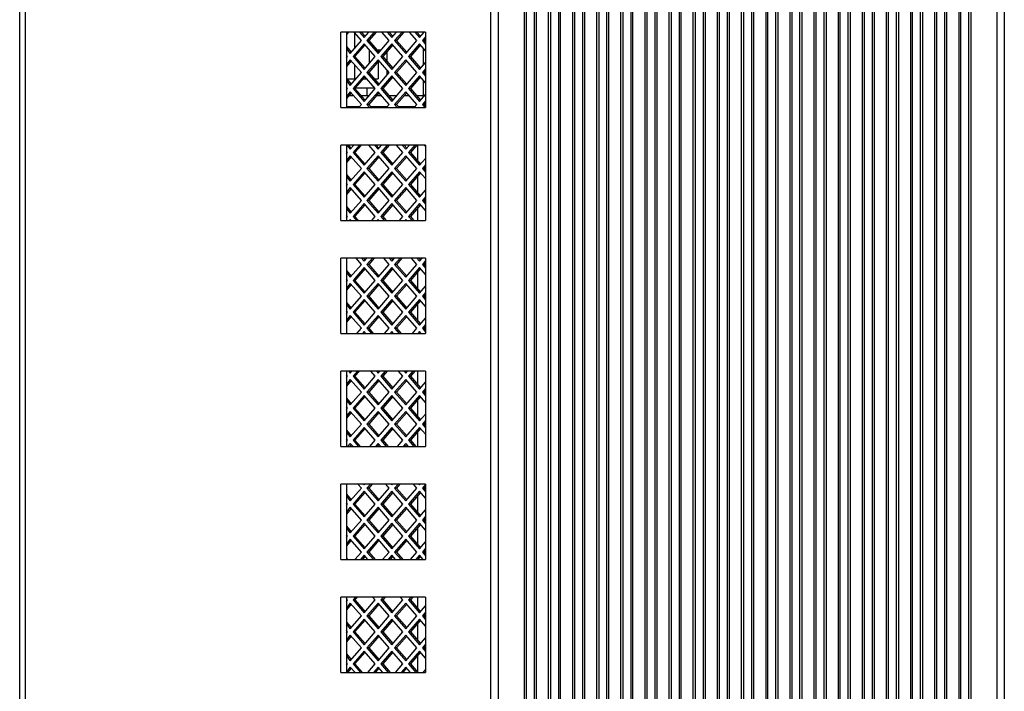
# Model space of a CAD drawing. Units: inches. Extents: x 1 to 205, y 1 to 128.
# Drawn here: x 9 to 15, y 70 to 73 of the extents above; entities that cross this region are included whole.
import ezdxf

# ---------------------------------------------------------------- set-up
doc = ezdxf.new("R2010")
doc.units = ezdxf.units.IN
doc.header["$MEASUREMENT"] = 0

msp = doc.modelspace()

# ---------------------------------------------------------------- linework, layer by layer
at = {"color": 7, "linetype": 'Continuous', "lineweight": 25}
for p, q in [((11.8594, 50.2198), (11.8594, 84.2206)), ((11.8988, 50.2592), (11.8988, 84.1813)), ((12.0346, 50.2592), (12.0346, 84.1813)), ((12.0445, 84.2128), (12.0445, 50.2277)), ((12.0878, 50.2277), (12.0878, 84.2128)), ((12.0976, 50.2592), (12.0976, 84.1813)), ((12.1606, 50.2592), (12.1606, 84.1813)), ((12.1704, 84.2128), (12.1704, 50.2277)), ((12.2138, 50.2277), (12.2138, 84.2128)), ((12.2236, 50.2592), (12.2236, 84.1813)), ((12.2866, 50.2592), (12.2866, 84.1813)), ((12.2964, 84.2128), (12.2964, 50.2277)), ((12.3397, 50.2277), (12.3397, 84.2128)), ((12.3496, 50.2592), (12.3496, 84.1813)), ((12.4126, 50.2592), (12.4126, 84.1813)), ((12.4224, 84.2128), (12.4224, 50.2277)), ((12.4657, 50.2277), (12.4657, 84.2128)), ((12.4756, 50.2592), (12.4756, 84.1813)), ((12.5386, 50.2592), (12.5386, 84.1813)), ((12.5484, 84.2128), (12.5484, 50.2277)), ((12.5917, 50.2277), (12.5917, 84.2128)), ((12.6015, 50.2592), (12.6015, 84.1813)), ((12.6645, 50.2592), (12.6645, 84.1813)), ((12.6744, 84.2128), (12.6744, 50.2277)), ((12.7177, 50.2277), (12.7177, 84.2128)), ((12.7275, 50.2592), (12.7275, 84.1813)), ((12.7905, 50.2592), (12.7905, 84.1813)), ((12.8004, 84.2128), (12.8004, 50.2277)), ((12.8437, 50.2277), (12.8437, 84.2128)), ((12.8535, 50.2592), (12.8535, 84.1813)), ((12.9165, 50.2592), (12.9165, 84.1813)), ((12.9264, 84.2128), (12.9264, 50.2277)), ((12.9697, 50.2277), (12.9697, 84.2128)), ((12.9795, 50.2592), (12.9795, 84.1813)), ((13.0425, 50.2592), (13.0425, 84.1813)), ((13.0523, 84.2128), (13.0523, 50.2277)), ((13.0956, 50.2277), (13.0956, 84.2128)), ((13.1055, 50.2592), (13.1055, 84.1813)), ((13.1685, 50.2592), (13.1685, 84.1813)), ((13.1783, 84.2128), (13.1783, 50.2277)), ((13.2216, 50.2277), (13.2216, 84.2128)), ((13.2315, 84.1813), (13.2315, 50.2592)), ((13.2945, 84.1813), (13.2945, 50.2592)), ((13.3043, 84.2128), (13.3043, 50.2277)), ((13.3476, 50.2277), (13.3476, 84.2128)), ((13.3575, 84.1813), (13.3575, 50.2592)), ((13.4204, 84.1813), (13.4204, 50.2592)), ((13.4303, 84.2128), (13.4303, 50.2277)), ((13.4736, 50.2277), (13.4736, 84.2128)), ((13.4834, 84.1813), (13.4834, 50.2592)), ((13.5464, 84.1813), (13.5464, 50.2592)), ((13.5563, 84.2128), (13.5563, 50.2277)), ((13.5996, 50.2277), (13.5996, 84.2128)), ((13.6094, 84.1813), (13.6094, 50.2592)), ((13.6724, 84.1813), (13.6724, 50.2592)), ((13.6823, 84.2128), (13.6823, 50.2277)), ((13.7256, 50.2277), (13.7256, 84.2128)), ((13.7354, 84.1813), (13.7354, 50.2592)), ((13.7984, 84.1813), (13.7984, 50.2592)), ((13.8082, 84.2128), (13.8082, 50.2277)), ((13.8515, 50.2277), (13.8515, 84.2128)), ((13.8614, 84.1813), (13.8614, 50.2592)), ((13.9244, 84.1813), (13.9244, 50.2592)), ((13.9342, 84.2128), (13.9342, 50.2277)), ((13.9775, 50.2277), (13.9775, 84.2128)), ((13.9874, 84.1813), (13.9874, 50.2592)), ((14.0504, 84.1813), (14.0504, 50.2592)), ((14.0602, 84.2128), (14.0602, 50.2277)), ((14.1035, 50.2277), (14.1035, 84.2128)), ((14.1134, 84.1813), (14.1134, 50.2592)), ((14.1764, 84.1813), (14.1764, 50.2592)), ((14.1862, 84.2128), (14.1862, 50.2277)), ((14.2295, 50.2277), (14.2295, 84.2128)), ((14.2393, 84.1813), (14.2393, 50.2592)), ((14.3023, 84.1813), (14.3023, 50.2592)), ((14.3122, 84.2128), (14.3122, 50.2277)), ((14.3555, 50.2277), (14.3555, 84.2128)), ((14.3653, 84.1813), (14.3653, 50.2592)), ((14.5012, 84.1813), (14.5012, 50.2592)), ((14.5405, 84.2206), (14.5405, 50.2198)), ((9.3988, 53.7337), (9.3988, 80.7068)), ((9.4284, 53.7337), (9.4284, 80.7068)), ((11.5185, 73.0273), (11.0752, 73.0273)), ((11.0752, 72.6336), (11.0752, 73.0273)), ((11.1061, 73.0273), (11.1048, 73.0258)), ((11.1159, 73.0273), (11.1048, 73.0144)), ((11.1048, 73.0273), (11.1048, 72.6336)), ((11.1833, 72.9829), (11.1448, 73.0273)), ((11.1737, 73.0273), (11.1978, 72.9996)), ((11.1836, 73.0273), (11.2027, 73.0053)), ((11.1978, 72.9996), (11.2218, 73.0273)), ((11.2507, 73.0273), (11.2122, 72.9829)), ((11.2606, 73.0273), (11.2221, 72.9829)), ((11.3279, 72.9829), (11.2895, 73.0273)), ((11.3184, 73.0273), (11.3424, 72.9996)), ((11.3282, 73.0273), (11.3473, 73.0053)), ((11.3424, 72.9996), (11.3664, 73.0273)), ((11.3954, 73.0273), (11.3569, 72.9829)), ((11.4052, 73.0273), (11.3667, 72.9829)), ((11.4726, 72.9829), (11.4341, 73.0273)), ((11.463, 73.0273), (11.4871, 72.9996)), ((11.4729, 73.0273), (11.492, 73.0053)), ((11.4871, 72.9996), (11.5111, 73.0273)), ((11.5185, 73.0273), (11.5185, 72.6336)), ((11.1254, 72.9161), (11.1833, 72.9829)), ((11.1978, 72.9662), (11.1399, 72.8994)), ((11.2556, 72.8994), (11.1978, 72.9662)), ((11.2122, 72.9829), (11.2701, 72.9161)), ((11.2221, 72.9829), (11.2122, 72.9829)), ((11.2221, 72.9829), (11.275, 72.9217)), ((11.2256, 72.9788), (11.2256, 72.9869)), ((11.2701, 72.9161), (11.3279, 72.9829)), ((11.3424, 72.9662), (11.2846, 72.8994)), ((11.4003, 72.8994), (11.3424, 72.9662)), ((11.3569, 72.9829), (11.4147, 72.9161)), ((11.3667, 72.9829), (11.3569, 72.9829)), ((11.3667, 72.9829), (11.4197, 72.9217)), ((11.4147, 72.9161), (11.4726, 72.9829)), ((11.4871, 72.9662), (11.4292, 72.8994)), ((11.5185, 72.9299), (11.4871, 72.9662)), ((11.5185, 73.0024), (11.5015, 72.9829)), ((11.5015, 72.9829), (11.5185, 72.9633)), ((11.5114, 72.9829), (11.5015, 72.9829)), ((11.5185, 72.9911), (11.5114, 72.9829)), ((11.5114, 72.9829), (11.5185, 72.9747)), ((11.1048, 72.9513), (11.1304, 72.9217)), ((11.1048, 72.9399), (11.1254, 72.9161)), ((11.2027, 72.9605), (11.1497, 72.8994)), ((11.2256, 72.8647), (11.2256, 72.9341)), ((11.2846, 72.9328), (11.2708, 72.9328)), ((11.2708, 72.9328), (11.2708, 72.9266)), ((11.3473, 72.9605), (11.2944, 72.8994)), ((11.3181, 72.8738), (11.3181, 72.9267)), ((11.492, 72.9605), (11.4391, 72.8994)), ((11.111, 72.8994), (11.1048, 72.9065)), ((11.1048, 72.8922), (11.111, 72.8994)), ((11.1254, 72.8827), (11.1048, 72.8588)), ((11.1304, 72.877), (11.1048, 72.8474)), ((11.1833, 72.8158), (11.1254, 72.8827)), ((11.1399, 72.8994), (11.1978, 72.8325)), ((11.1497, 72.8994), (11.1399, 72.8994)), ((11.1497, 72.8994), (11.2027, 72.8382)), ((11.1978, 72.8325), (11.2556, 72.8994)), ((11.2701, 72.8827), (11.2122, 72.8158)), ((11.275, 72.877), (11.2221, 72.8158)), ((11.3279, 72.8158), (11.2701, 72.8827)), ((11.2708, 72.8722), (11.2708, 72.7832)), ((11.2846, 72.8994), (11.3424, 72.8325)), ((11.2944, 72.8994), (11.2846, 72.8994)), ((11.2944, 72.8994), (11.3473, 72.8382)), ((11.3181, 72.872), (11.3181, 72.8738)), ((11.3424, 72.8325), (11.4003, 72.8994)), ((11.4147, 72.8827), (11.3569, 72.8158)), ((11.4197, 72.877), (11.3667, 72.8158)), ((11.4726, 72.8158), (11.4147, 72.8827)), ((11.4292, 72.8994), (11.4871, 72.8325)), ((11.4391, 72.8994), (11.4292, 72.8994)), ((11.4391, 72.8994), (11.492, 72.8382)), ((11.4871, 72.8325), (11.5185, 72.8688)), ((11.1254, 72.749), (11.1833, 72.8158)), ((11.2122, 72.8158), (11.2701, 72.749)), ((11.2221, 72.8158), (11.2122, 72.8158)), ((11.2221, 72.8158), (11.275, 72.7547)), ((11.2256, 72.8118), (11.2256, 72.8199)), ((11.2701, 72.749), (11.3279, 72.8158)), ((11.3181, 72.8044), (11.3181, 72.8272)), ((11.3569, 72.8158), (11.4147, 72.749)), ((11.3667, 72.8158), (11.3569, 72.8158)), ((11.3667, 72.8158), (11.4197, 72.7547)), ((11.4147, 72.749), (11.4726, 72.8158)), ((11.5185, 72.8354), (11.5015, 72.8158)), ((11.5015, 72.8158), (11.5185, 72.7963)), ((11.5114, 72.8158), (11.5015, 72.8158)), ((11.5185, 72.824), (11.5114, 72.8158)), ((11.5114, 72.8158), (11.5185, 72.8077)), ((11.1048, 72.7843), (11.1304, 72.7547)), ((11.1048, 72.7729), (11.1254, 72.749)), ((11.1057, 72.7832), (11.1551, 72.7832)), ((11.1978, 72.7991), (11.1399, 72.7323)), ((11.2027, 72.7935), (11.1497, 72.7323)), ((11.1938, 72.7832), (11.2115, 72.7832)), ((11.2556, 72.7323), (11.1978, 72.7991)), ((11.2503, 72.7832), (11.2708, 72.7832)), ((11.3424, 72.7991), (11.2846, 72.7323)), ((11.3473, 72.7935), (11.2944, 72.7323)), ((11.4003, 72.7323), (11.3424, 72.7991)), ((11.4871, 72.7991), (11.4292, 72.7323)), ((11.492, 72.7935), (11.4391, 72.7323)), ((11.5185, 72.7629), (11.4871, 72.7991)), ((11.111, 72.7323), (11.1048, 72.7395)), ((11.1048, 72.736), (11.1078, 72.736)), ((11.1048, 72.7251), (11.111, 72.7323)), ((11.1254, 72.7156), (11.1048, 72.6917)), ((11.1304, 72.7099), (11.1048, 72.6804)), ((11.1833, 72.6488), (11.1254, 72.7156)), ((11.1399, 72.7323), (11.1978, 72.6655)), ((11.1497, 72.7323), (11.1399, 72.7323)), ((11.1497, 72.7323), (11.2027, 72.6712)), ((11.1529, 72.736), (11.2525, 72.736)), ((11.1978, 72.6655), (11.2556, 72.7323)), ((11.2701, 72.7156), (11.2122, 72.6488)), ((11.275, 72.7099), (11.2221, 72.6488)), ((11.3279, 72.6488), (11.2701, 72.7156)), ((11.2708, 72.6966), (11.2708, 72.7051)), ((11.2846, 72.7323), (11.3424, 72.6655)), ((11.2944, 72.7323), (11.2846, 72.7323)), ((11.2944, 72.7323), (11.3473, 72.6712)), ((11.3424, 72.6655), (11.4003, 72.7323)), ((11.4147, 72.7156), (11.3569, 72.6488)), ((11.4197, 72.7099), (11.3667, 72.6488)), ((11.4726, 72.6488), (11.4147, 72.7156)), ((11.4292, 72.7323), (11.4871, 72.6655)), ((11.4391, 72.7323), (11.4292, 72.7323)), ((11.4391, 72.7323), (11.492, 72.6712)), ((11.1188, 72.6966), (11.1419, 72.6966)), ((11.1807, 72.6966), (11.2247, 72.6966)), ((11.2635, 72.6966), (11.2865, 72.6966)), ((11.3253, 72.6966), (11.3694, 72.6966)), ((11.4081, 72.6966), (11.4312, 72.6966)), ((11.47, 72.6966), (11.514, 72.6966)), ((11.4871, 72.6655), (11.5185, 72.7018)), ((11.5185, 72.6684), (11.5015, 72.6488)), ((11.5185, 72.657), (11.5114, 72.6488)), ((11.0752, 72.6336), (11.5185, 72.6336)), ((11.1736, 72.6376), (11.1048, 72.6376)), ((11.1701, 72.6336), (11.1833, 72.6488)), ((11.2122, 72.6488), (11.2254, 72.6336)), ((11.2221, 72.6488), (11.2122, 72.6488)), ((11.2221, 72.6488), (11.2352, 72.6336)), ((11.3182, 72.6376), (11.2318, 72.6376)), ((11.3148, 72.6336), (11.3279, 72.6488)), ((11.3569, 72.6488), (11.37, 72.6336)), ((11.3667, 72.6488), (11.3569, 72.6488)), ((11.3667, 72.6488), (11.3799, 72.6336)), ((11.4629, 72.6376), (11.3765, 72.6376)), ((11.4595, 72.6336), (11.4726, 72.6488)), ((11.5015, 72.6488), (11.5147, 72.6336)), ((11.5114, 72.6488), (11.5015, 72.6488)), ((11.5114, 72.6488), (11.5185, 72.6406)), ((11.5185, 72.4368), (11.0752, 72.4368)), ((11.0752, 72.0431), (11.0752, 72.4368)), ((11.1048, 72.4368), (11.1048, 72.0431)), ((11.111, 72.3983), (11.1048, 72.4054)), ((11.1048, 72.3911), (11.111, 72.3983)), ((11.1065, 72.4368), (11.1254, 72.415)), ((11.1164, 72.4368), (11.1304, 72.4206)), ((11.1254, 72.415), (11.1443, 72.4368)), ((11.1733, 72.4368), (11.1399, 72.3983)), ((11.1399, 72.3983), (11.1978, 72.3314)), ((11.1497, 72.3983), (11.1399, 72.3983)), ((11.1831, 72.4368), (11.1497, 72.3983)), ((11.1497, 72.3983), (11.2027, 72.3371)), ((11.1978, 72.3314), (11.2556, 72.3983)), ((11.2556, 72.3983), (11.2223, 72.4368)), ((11.2512, 72.4368), (11.2701, 72.415)), ((11.261, 72.4368), (11.275, 72.4206)), ((11.2701, 72.415), (11.289, 72.4368)), ((11.3179, 72.4368), (11.2846, 72.3983)), ((11.2846, 72.3983), (11.3424, 72.3314)), ((11.2944, 72.3983), (11.2846, 72.3983)), ((11.3278, 72.4368), (11.2944, 72.3983)), ((11.2944, 72.3983), (11.3473, 72.3371)), ((11.3424, 72.3314), (11.4003, 72.3983)), ((11.4003, 72.3983), (11.3669, 72.4368)), ((11.3959, 72.4368), (11.4147, 72.415)), ((11.4057, 72.4368), (11.4197, 72.4206)), ((11.4147, 72.415), (11.4336, 72.4368)), ((11.4626, 72.4368), (11.4292, 72.3983)), ((11.4292, 72.3983), (11.4871, 72.3314)), ((11.4391, 72.3983), (11.4292, 72.3983)), ((11.4724, 72.4368), (11.4391, 72.3983)), ((11.4391, 72.3983), (11.492, 72.3371)), ((11.5185, 72.4288), (11.5116, 72.4368)), ((11.5185, 72.4368), (11.5185, 72.0431)), ((11.1254, 72.3816), (11.1048, 72.3577)), ((11.1304, 72.3759), (11.1048, 72.3463)), ((11.1833, 72.3147), (11.1254, 72.3816)), ((11.2701, 72.3816), (11.2122, 72.3147)), ((11.275, 72.3759), (11.2221, 72.3147)), ((11.3279, 72.3147), (11.2701, 72.3816)), ((11.4147, 72.3816), (11.3569, 72.3147)), ((11.4197, 72.3759), (11.3667, 72.3147)), ((11.4726, 72.3147), (11.4147, 72.3816)), ((11.4871, 72.3314), (11.5185, 72.3677)), ((11.1254, 72.2479), (11.1833, 72.3147)), ((11.1978, 72.298), (11.1399, 72.2312)), ((11.2556, 72.2312), (11.1978, 72.298)), ((11.2122, 72.3147), (11.2701, 72.2479)), ((11.2221, 72.3147), (11.2122, 72.3147)), ((11.2221, 72.3147), (11.275, 72.2536)), ((11.2701, 72.2479), (11.3279, 72.3147)), ((11.3424, 72.298), (11.2846, 72.2312)), ((11.4003, 72.2312), (11.3424, 72.298)), ((11.3569, 72.3147), (11.4147, 72.2479)), ((11.3667, 72.3147), (11.3569, 72.3147)), ((11.3667, 72.3147), (11.4197, 72.2536)), ((11.4147, 72.2479), (11.4726, 72.3147)), ((11.4871, 72.298), (11.4292, 72.2312)), ((11.5185, 72.2618), (11.4871, 72.298)), ((11.5185, 72.3343), (11.5015, 72.3147)), ((11.5015, 72.3147), (11.5185, 72.2952)), ((11.5114, 72.3147), (11.5015, 72.3147)), ((11.5185, 72.3229), (11.5114, 72.3147)), ((11.5114, 72.3147), (11.5185, 72.3066)), ((11.1048, 72.2832), (11.1304, 72.2536)), ((11.1048, 72.2718), (11.1254, 72.2479)), ((11.2027, 72.2924), (11.1497, 72.2312)), ((11.3473, 72.2924), (11.2944, 72.2312)), ((11.492, 72.2924), (11.4391, 72.2312)), ((11.111, 72.2312), (11.1048, 72.2384)), ((11.1048, 72.2241), (11.111, 72.2312)), ((11.1254, 72.2145), (11.1048, 72.1906)), ((11.1304, 72.2088), (11.1048, 72.1793)), ((11.1833, 72.1477), (11.1254, 72.2145)), ((11.1399, 72.2312), (11.1978, 72.1644)), ((11.1497, 72.2312), (11.1399, 72.2312)), ((11.1497, 72.2312), (11.2027, 72.1701)), ((11.1978, 72.1644), (11.2556, 72.2312)), ((11.2701, 72.2145), (11.2122, 72.1477)), ((11.275, 72.2088), (11.2221, 72.1477)), ((11.3279, 72.1477), (11.2701, 72.2145)), ((11.2846, 72.2312), (11.3424, 72.1644)), ((11.2944, 72.2312), (11.2846, 72.2312)), ((11.2944, 72.2312), (11.3473, 72.1701)), ((11.3424, 72.1644), (11.4003, 72.2312)), ((11.4147, 72.2145), (11.3569, 72.1477)), ((11.4197, 72.2088), (11.3667, 72.1477)), ((11.4726, 72.1477), (11.4147, 72.2145)), ((11.4292, 72.2312), (11.4871, 72.1644)), ((11.4391, 72.2312), (11.4292, 72.2312)), ((11.4391, 72.2312), (11.492, 72.1701)), ((11.4871, 72.1644), (11.5185, 72.2007)), ((11.1254, 72.0809), (11.1833, 72.1477)), ((11.2122, 72.1477), (11.2701, 72.0809)), ((11.2221, 72.1477), (11.2122, 72.1477)), ((11.2221, 72.1477), (11.275, 72.0866)), ((11.2701, 72.0809), (11.3279, 72.1477)), ((11.3569, 72.1477), (11.4147, 72.0809)), ((11.3667, 72.1477), (11.3569, 72.1477)), ((11.3667, 72.1477), (11.4197, 72.0866)), ((11.4147, 72.0809), (11.4726, 72.1477)), ((11.5185, 72.1673), (11.5015, 72.1477)), ((11.5015, 72.1477), (11.5185, 72.1282)), ((11.5114, 72.1477), (11.5015, 72.1477)), ((11.5185, 72.1559), (11.5114, 72.1477)), ((11.5114, 72.1477), (11.5185, 72.1395)), ((11.1048, 72.1161), (11.1304, 72.0866)), ((11.1048, 72.1048), (11.1254, 72.0809)), ((11.1978, 72.131), (11.1399, 72.0642)), ((11.2027, 72.1253), (11.1497, 72.0642)), ((11.2556, 72.0642), (11.1978, 72.131)), ((11.3424, 72.131), (11.2846, 72.0642)), ((11.3473, 72.1253), (11.2944, 72.0642)), ((11.4003, 72.0642), (11.3424, 72.131)), ((11.4871, 72.131), (11.4292, 72.0642)), ((11.492, 72.1253), (11.4391, 72.0642)), ((11.5185, 72.0948), (11.4871, 72.131)), ((11.0752, 72.0431), (11.5185, 72.0431)), ((11.111, 72.0642), (11.1048, 72.0714)), ((11.1048, 72.057), (11.111, 72.0642)), ((11.1254, 72.0475), (11.1216, 72.0431)), ((11.1293, 72.0431), (11.1254, 72.0475)), ((11.1399, 72.0642), (11.1582, 72.0431)), ((11.1497, 72.0642), (11.1399, 72.0642)), ((11.1497, 72.0642), (11.168, 72.0431)), ((11.2373, 72.0431), (11.2556, 72.0642)), ((11.2701, 72.0475), (11.2663, 72.0431)), ((11.2739, 72.0431), (11.2701, 72.0475)), ((11.2846, 72.0642), (11.3028, 72.0431)), ((11.2944, 72.0642), (11.2846, 72.0642)), ((11.2944, 72.0642), (11.3127, 72.0431)), ((11.382, 72.0431), (11.4003, 72.0642)), ((11.4147, 72.0475), (11.4109, 72.0431)), ((11.4186, 72.0431), (11.4147, 72.0475)), ((11.4292, 72.0642), (11.4475, 72.0431)), ((11.4391, 72.0642), (11.4292, 72.0642)), ((11.4391, 72.0642), (11.4573, 72.0431)), ((11.5185, 71.8462), (11.0752, 71.8462)), ((11.0752, 71.4525), (11.0752, 71.8462)), ((11.1056, 71.8462), (11.1048, 71.8452)), ((11.1048, 71.8462), (11.1048, 71.4525)), ((11.1833, 71.8136), (11.1551, 71.8462)), ((11.184, 71.8462), (11.1978, 71.8303)), ((11.1939, 71.8462), (11.2027, 71.836)), ((11.1978, 71.8303), (11.2115, 71.8462)), ((11.2404, 71.8462), (11.2122, 71.8136)), ((11.2503, 71.8462), (11.2221, 71.8136)), ((11.3279, 71.8136), (11.2997, 71.8462)), ((11.3287, 71.8462), (11.3424, 71.8303)), ((11.3385, 71.8462), (11.3473, 71.836)), ((11.3424, 71.8303), (11.3562, 71.8462)), ((11.3851, 71.8462), (11.3569, 71.8136)), ((11.3949, 71.8462), (11.3667, 71.8136)), ((11.4726, 71.8136), (11.4444, 71.8462)), ((11.4733, 71.8462), (11.4871, 71.8303)), ((11.4832, 71.8462), (11.492, 71.836)), ((11.4871, 71.8303), (11.5008, 71.8462)), ((11.5185, 71.8332), (11.5015, 71.8136)), ((11.5185, 71.8462), (11.5185, 71.4525)), ((11.1048, 71.7821), (11.1304, 71.7525)), ((11.1254, 71.7468), (11.1833, 71.8136)), ((11.1978, 71.7969), (11.1399, 71.7301)), ((11.2027, 71.7913), (11.1497, 71.7301)), ((11.2556, 71.7301), (11.1978, 71.7969)), ((11.2122, 71.8136), (11.2701, 71.7468)), ((11.2221, 71.8136), (11.2122, 71.8136)), ((11.2221, 71.8136), (11.275, 71.7525)), ((11.2701, 71.7468), (11.3279, 71.8136)), ((11.3424, 71.7969), (11.2846, 71.7301)), ((11.3473, 71.7913), (11.2944, 71.7301)), ((11.4003, 71.7301), (11.3424, 71.7969)), ((11.3569, 71.8136), (11.4147, 71.7468)), ((11.3667, 71.8136), (11.3569, 71.8136)), ((11.3667, 71.8136), (11.4197, 71.7525)), ((11.4147, 71.7468), (11.4726, 71.8136)), ((11.4871, 71.7969), (11.4292, 71.7301)), ((11.492, 71.7913), (11.4391, 71.7301)), ((11.5185, 71.7607), (11.4871, 71.7969)), ((11.5015, 71.8136), (11.5185, 71.7941)), ((11.5114, 71.8136), (11.5015, 71.8136)), ((11.5185, 71.8218), (11.5114, 71.8136)), ((11.5114, 71.8136), (11.5185, 71.8055)), ((11.1048, 71.7707), (11.1254, 71.7468)), ((11.111, 71.7301), (11.1048, 71.7373)), ((11.1048, 71.723), (11.111, 71.7301)), ((11.1399, 71.7301), (11.1978, 71.6633)), ((11.1497, 71.7301), (11.1399, 71.7301)), ((11.1497, 71.7301), (11.2027, 71.669)), ((11.1978, 71.6633), (11.2556, 71.7301)), ((11.2846, 71.7301), (11.3424, 71.6633)), ((11.2944, 71.7301), (11.2846, 71.7301)), ((11.2944, 71.7301), (11.3473, 71.669)), ((11.3424, 71.6633), (11.4003, 71.7301)), ((11.4292, 71.7301), (11.4871, 71.6633)), ((11.4391, 71.7301), (11.4292, 71.7301)), ((11.4391, 71.7301), (11.492, 71.669)), ((11.1254, 71.7134), (11.1048, 71.6895)), ((11.1304, 71.7077), (11.1048, 71.6782)), ((11.1833, 71.6466), (11.1254, 71.7134)), ((11.2701, 71.7134), (11.2122, 71.6466)), ((11.275, 71.7077), (11.2221, 71.6466)), ((11.3279, 71.6466), (11.2701, 71.7134)), ((11.4147, 71.7134), (11.3569, 71.6466)), ((11.4197, 71.7077), (11.3667, 71.6466)), ((11.4726, 71.6466), (11.4147, 71.7134)), ((11.4871, 71.6633), (11.5185, 71.6996)), ((11.1254, 71.5798), (11.1833, 71.6466)), ((11.1978, 71.6299), (11.1399, 71.5631)), ((11.2556, 71.5631), (11.1978, 71.6299)), ((11.2122, 71.6466), (11.2701, 71.5798)), ((11.2221, 71.6466), (11.2122, 71.6466)), ((11.2221, 71.6466), (11.275, 71.5855)), ((11.2701, 71.5798), (11.3279, 71.6466)), ((11.3424, 71.6299), (11.2846, 71.5631)), ((11.4003, 71.5631), (11.3424, 71.6299)), ((11.3569, 71.6466), (11.4147, 71.5798)), ((11.3667, 71.6466), (11.3569, 71.6466)), ((11.3667, 71.6466), (11.4197, 71.5855)), ((11.4147, 71.5798), (11.4726, 71.6466)), ((11.4871, 71.6299), (11.4292, 71.5631)), ((11.5185, 71.5937), (11.4871, 71.6299)), ((11.5185, 71.6662), (11.5015, 71.6466)), ((11.5015, 71.6466), (11.5185, 71.6271)), ((11.5114, 71.6466), (11.5015, 71.6466)), ((11.5185, 71.6548), (11.5114, 71.6466)), ((11.5114, 71.6466), (11.5185, 71.6384)), ((11.1048, 71.615), (11.1304, 71.5855)), ((11.1048, 71.6037), (11.1254, 71.5798)), ((11.2027, 71.6242), (11.1497, 71.5631)), ((11.3473, 71.6242), (11.2944, 71.5631)), ((11.492, 71.6242), (11.4391, 71.5631)), ((11.111, 71.5631), (11.1048, 71.5703)), ((11.1048, 71.5559), (11.111, 71.5631)), ((11.1254, 71.5464), (11.1048, 71.5225)), ((11.1304, 71.5407), (11.1048, 71.5111)), ((11.1833, 71.4796), (11.1254, 71.5464)), ((11.1399, 71.5631), (11.1978, 71.4963)), ((11.1497, 71.5631), (11.1399, 71.5631)), ((11.1497, 71.5631), (11.2027, 71.502)), ((11.1978, 71.4963), (11.2556, 71.5631)), ((11.2701, 71.5464), (11.2122, 71.4796)), ((11.275, 71.5407), (11.2221, 71.4796)), ((11.3279, 71.4796), (11.2701, 71.5464)), ((11.2846, 71.5631), (11.3424, 71.4963)), ((11.2944, 71.5631), (11.2846, 71.5631)), ((11.2944, 71.5631), (11.3473, 71.502)), ((11.3424, 71.4963), (11.4003, 71.5631)), ((11.4147, 71.5464), (11.3569, 71.4796)), ((11.4197, 71.5407), (11.3667, 71.4796)), ((11.4726, 71.4796), (11.4147, 71.5464)), ((11.4292, 71.5631), (11.4871, 71.4963)), ((11.4391, 71.5631), (11.4292, 71.5631)), ((11.4391, 71.5631), (11.492, 71.502)), ((11.4871, 71.4963), (11.5185, 71.5325)), ((11.1599, 71.4525), (11.1833, 71.4796)), ((11.2122, 71.4796), (11.2357, 71.4525)), ((11.2221, 71.4796), (11.2122, 71.4796)), ((11.2221, 71.4796), (11.2455, 71.4525)), ((11.3045, 71.4525), (11.3279, 71.4796)), ((11.3569, 71.4796), (11.3803, 71.4525)), ((11.3667, 71.4796), (11.3569, 71.4796)), ((11.3667, 71.4796), (11.3902, 71.4525)), ((11.4492, 71.4525), (11.4726, 71.4796)), ((11.5185, 71.4991), (11.5015, 71.4796)), ((11.5015, 71.4796), (11.5185, 71.46)), ((11.5114, 71.4796), (11.5015, 71.4796)), ((11.5185, 71.4878), (11.5114, 71.4796)), ((11.5114, 71.4796), (11.5185, 71.4714)), ((11.0752, 71.4525), (11.5185, 71.4525)), ((11.1978, 71.4629), (11.1888, 71.4525)), ((11.2067, 71.4525), (11.1978, 71.4629)), ((11.2027, 71.4572), (11.1986, 71.4525)), ((11.3424, 71.4629), (11.3334, 71.4525)), ((11.3514, 71.4525), (11.3424, 71.4629)), ((11.3473, 71.4572), (11.3433, 71.4525)), ((11.4871, 71.4629), (11.4781, 71.4525)), ((11.496, 71.4525), (11.4871, 71.4629)), ((11.492, 71.4572), (11.4879, 71.4525)), ((11.5185, 71.2557), (11.0752, 71.2557)), ((11.0752, 70.862), (11.0752, 71.2557)), ((11.1048, 71.2557), (11.1048, 70.862)), ((11.111, 71.229), (11.1048, 71.2362)), ((11.1048, 71.2219), (11.111, 71.229)), ((11.1168, 71.2557), (11.1254, 71.2457)), ((11.1254, 71.2457), (11.134, 71.2557)), ((11.1267, 71.2557), (11.1304, 71.2514)), ((11.163, 71.2557), (11.1399, 71.229)), ((11.1399, 71.229), (11.1978, 71.1622)), ((11.1497, 71.229), (11.1399, 71.229)), ((11.1728, 71.2557), (11.1497, 71.229)), ((11.1497, 71.229), (11.2027, 71.1679)), ((11.1978, 71.1622), (11.2556, 71.229)), ((11.2556, 71.229), (11.2325, 71.2557)), ((11.2615, 71.2557), (11.2701, 71.2457)), ((11.2701, 71.2457), (11.2787, 71.2557)), ((11.2713, 71.2557), (11.275, 71.2514)), ((11.3076, 71.2557), (11.2846, 71.229)), ((11.2846, 71.229), (11.3424, 71.1622)), ((11.2944, 71.229), (11.2846, 71.229)), ((11.3175, 71.2557), (11.2944, 71.229)), ((11.2944, 71.229), (11.3473, 71.1679)), ((11.3424, 71.1622), (11.4003, 71.229)), ((11.4003, 71.229), (11.3772, 71.2557)), ((11.4061, 71.2557), (11.4147, 71.2457)), ((11.4147, 71.2457), (11.4234, 71.2557)), ((11.416, 71.2557), (11.4197, 71.2514)), ((11.4523, 71.2557), (11.4292, 71.229)), ((11.4292, 71.229), (11.4871, 71.1622)), ((11.4391, 71.229), (11.4292, 71.229)), ((11.4621, 71.2557), (11.4391, 71.229)), ((11.4391, 71.229), (11.492, 71.1679)), ((11.5185, 71.2557), (11.5185, 70.862)), ((11.1254, 71.2123), (11.1048, 71.1884)), ((11.1304, 71.2066), (11.1048, 71.1771)), ((11.1833, 71.1455), (11.1254, 71.2123)), ((11.2701, 71.2123), (11.2122, 71.1455)), ((11.275, 71.2066), (11.2221, 71.1455)), ((11.3279, 71.1455), (11.2701, 71.2123)), ((11.4147, 71.2123), (11.3569, 71.1455)), ((11.4197, 71.2066), (11.3667, 71.1455)), ((11.4726, 71.1455), (11.4147, 71.2123)), ((11.4871, 71.1622), (11.5185, 71.1985)), ((11.5185, 71.1651), (11.5015, 71.1455)), ((11.1048, 71.1139), (11.1304, 71.0844)), ((11.1254, 71.0787), (11.1833, 71.1455)), ((11.1978, 71.1288), (11.1399, 71.062)), ((11.2027, 71.1231), (11.1497, 71.062)), ((11.2556, 71.062), (11.1978, 71.1288)), ((11.2122, 71.1455), (11.2701, 71.0787)), ((11.2221, 71.1455), (11.2122, 71.1455)), ((11.2221, 71.1455), (11.275, 71.0844)), ((11.2701, 71.0787), (11.3279, 71.1455)), ((11.3424, 71.1288), (11.2846, 71.062)), ((11.3473, 71.1231), (11.2944, 71.062)), ((11.4003, 71.062), (11.3424, 71.1288)), ((11.3569, 71.1455), (11.4147, 71.0787)), ((11.3667, 71.1455), (11.3569, 71.1455)), ((11.3667, 71.1455), (11.4197, 71.0844)), ((11.4147, 71.0787), (11.4726, 71.1455)), ((11.4871, 71.1288), (11.4292, 71.062)), ((11.492, 71.1231), (11.4391, 71.062)), ((11.5185, 71.0926), (11.4871, 71.1288)), ((11.5015, 71.1455), (11.5185, 71.126)), ((11.5114, 71.1455), (11.5015, 71.1455)), ((11.5185, 71.1537), (11.5114, 71.1455)), ((11.5114, 71.1455), (11.5185, 71.1373)), ((11.1048, 71.1026), (11.1254, 71.0787)), ((11.111, 71.062), (11.1048, 71.0692)), ((11.1048, 71.0548), (11.111, 71.062)), ((11.1399, 71.062), (11.1978, 70.9952)), ((11.1497, 71.062), (11.1399, 71.062)), ((11.1497, 71.062), (11.2027, 71.0009)), ((11.1978, 70.9952), (11.2556, 71.062)), ((11.2846, 71.062), (11.3424, 70.9952)), ((11.2944, 71.062), (11.2846, 71.062)), ((11.2944, 71.062), (11.3473, 71.0009)), ((11.3424, 70.9952), (11.4003, 71.062)), ((11.4292, 71.062), (11.4871, 70.9952)), ((11.4391, 71.062), (11.4292, 71.062)), ((11.4391, 71.062), (11.492, 71.0009)), ((11.1254, 71.0453), (11.1048, 71.0214)), ((11.1304, 71.0396), (11.1048, 71.01)), ((11.1833, 70.9785), (11.1254, 71.0453)), ((11.2701, 71.0453), (11.2122, 70.9785)), ((11.275, 71.0396), (11.2221, 70.9785)), ((11.3279, 70.9785), (11.2701, 71.0453)), ((11.4147, 71.0453), (11.3569, 70.9785)), ((11.4197, 71.0396), (11.3667, 70.9785)), ((11.4726, 70.9785), (11.4147, 71.0453)), ((11.4871, 70.9952), (11.5185, 71.0314)), ((11.1254, 70.9117), (11.1833, 70.9785)), ((11.1978, 70.9618), (11.1399, 70.895)), ((11.2027, 70.9561), (11.1497, 70.895)), ((11.2556, 70.895), (11.1978, 70.9618)), ((11.2122, 70.9785), (11.2701, 70.9117)), ((11.2221, 70.9785), (11.2122, 70.9785)), ((11.2221, 70.9785), (11.275, 70.9173)), ((11.2701, 70.9117), (11.3279, 70.9785)), ((11.3424, 70.9618), (11.2846, 70.895)), ((11.3473, 70.9561), (11.2944, 70.895)), ((11.4003, 70.895), (11.3424, 70.9618)), ((11.3569, 70.9785), (11.4147, 70.9117)), ((11.3667, 70.9785), (11.3569, 70.9785)), ((11.3667, 70.9785), (11.4197, 70.9173)), ((11.4147, 70.9117), (11.4726, 70.9785)), ((11.4871, 70.9618), (11.4292, 70.895)), ((11.492, 70.9561), (11.4391, 70.895)), ((11.5185, 70.9255), (11.4871, 70.9618)), ((11.5185, 70.998), (11.5015, 70.9785)), ((11.5015, 70.9785), (11.5185, 70.9589)), ((11.5114, 70.9785), (11.5015, 70.9785)), ((11.5185, 70.9867), (11.5114, 70.9785)), ((11.5114, 70.9785), (11.5185, 70.9703)), ((11.1048, 70.9469), (11.1304, 70.9173)), ((11.1048, 70.9355), (11.1254, 70.9117)), ((11.0752, 70.862), (11.5185, 70.862)), ((11.111, 70.895), (11.1048, 70.9021)), ((11.1048, 70.8878), (11.111, 70.895)), ((11.1254, 70.8783), (11.1113, 70.862)), ((11.1304, 70.8726), (11.1212, 70.862)), ((11.1395, 70.862), (11.1254, 70.8783)), ((11.1399, 70.895), (11.1685, 70.862)), ((11.1497, 70.895), (11.1399, 70.895)), ((11.1497, 70.895), (11.1783, 70.862)), ((11.2271, 70.862), (11.2556, 70.895)), ((11.2701, 70.8783), (11.256, 70.862)), ((11.275, 70.8726), (11.2658, 70.862)), ((11.2842, 70.862), (11.2701, 70.8783)), ((11.2846, 70.895), (11.3131, 70.862)), ((11.2944, 70.895), (11.2846, 70.895)), ((11.2944, 70.895), (11.323, 70.862)), ((11.3717, 70.862), (11.4003, 70.895)), ((11.4147, 70.8783), (11.4006, 70.862)), ((11.4197, 70.8726), (11.4105, 70.862)), ((11.4288, 70.862), (11.4147, 70.8783)), ((11.4292, 70.895), (11.4578, 70.862)), ((11.4391, 70.895), (11.4292, 70.895)), ((11.4391, 70.895), (11.4676, 70.862)), ((11.5164, 70.862), (11.5185, 70.8644)), ((11.5185, 70.6651), (11.0752, 70.6651)), ((11.0752, 70.2714), (11.0752, 70.6651)), ((11.1048, 70.6651), (11.1048, 70.2714)), ((11.1833, 70.6444), (11.1654, 70.6651)), ((11.1943, 70.6651), (11.1978, 70.6611)), ((11.1978, 70.6611), (11.2012, 70.6651)), ((11.2302, 70.6651), (11.2122, 70.6444)), ((11.24, 70.6651), (11.2221, 70.6444)), ((11.3279, 70.6444), (11.31, 70.6651)), ((11.3389, 70.6651), (11.3424, 70.6611)), ((11.3424, 70.6611), (11.3459, 70.6651)), ((11.3748, 70.6651), (11.3569, 70.6444)), ((11.3847, 70.6651), (11.3667, 70.6444)), ((11.4726, 70.6444), (11.4547, 70.6651)), ((11.4836, 70.6651), (11.4871, 70.6611)), ((11.4871, 70.6611), (11.4905, 70.6651)), ((11.5185, 70.664), (11.5015, 70.6444)), ((11.5185, 70.6526), (11.5114, 70.6444)), ((11.5185, 70.6651), (11.5185, 70.2714)), ((11.1048, 70.6128), (11.1304, 70.5833)), ((11.1048, 70.6015), (11.1254, 70.5776)), ((11.1254, 70.5776), (11.1833, 70.6444)), ((11.1978, 70.6277), (11.1399, 70.5609)), ((11.2027, 70.622), (11.1497, 70.5609)), ((11.2556, 70.5609), (11.1978, 70.6277)), ((11.2122, 70.6444), (11.2701, 70.5776)), ((11.2221, 70.6444), (11.2122, 70.6444)), ((11.2221, 70.6444), (11.275, 70.5833)), ((11.2701, 70.5776), (11.3279, 70.6444)), ((11.3424, 70.6277), (11.2846, 70.5609)), ((11.3473, 70.622), (11.2944, 70.5609)), ((11.4003, 70.5609), (11.3424, 70.6277)), ((11.3569, 70.6444), (11.4147, 70.5776)), ((11.3667, 70.6444), (11.3569, 70.6444)), ((11.3667, 70.6444), (11.4197, 70.5833)), ((11.4147, 70.5776), (11.4726, 70.6444)), ((11.4871, 70.6277), (11.4292, 70.5609)), ((11.492, 70.622), (11.4391, 70.5609)), ((11.5185, 70.5915), (11.4871, 70.6277)), ((11.5015, 70.6444), (11.5185, 70.6249)), ((11.5114, 70.6444), (11.5015, 70.6444)), ((11.5114, 70.6444), (11.5185, 70.6362)), ((11.111, 70.5609), (11.1048, 70.5681)), ((11.1048, 70.5537), (11.111, 70.5609)), ((11.1399, 70.5609), (11.1978, 70.4941)), ((11.1497, 70.5609), (11.1399, 70.5609)), ((11.1497, 70.5609), (11.2027, 70.4998)), ((11.1978, 70.4941), (11.2556, 70.5609)), ((11.2846, 70.5609), (11.3424, 70.4941)), ((11.2944, 70.5609), (11.2846, 70.5609)), ((11.2944, 70.5609), (11.3473, 70.4998)), ((11.3424, 70.4941), (11.4003, 70.5609)), ((11.4292, 70.5609), (11.4871, 70.4941)), ((11.4391, 70.5609), (11.4292, 70.5609)), ((11.4391, 70.5609), (11.492, 70.4998)), ((11.1254, 70.5442), (11.1048, 70.5203)), ((11.1304, 70.5385), (11.1048, 70.5089)), ((11.1833, 70.4774), (11.1254, 70.5442)), ((11.2701, 70.5442), (11.2122, 70.4774)), ((11.275, 70.5385), (11.2221, 70.4774)), ((11.3279, 70.4774), (11.2701, 70.5442)), ((11.4147, 70.5442), (11.3569, 70.4774)), ((11.4197, 70.5385), (11.3667, 70.4774)), ((11.4726, 70.4774), (11.4147, 70.5442)), ((11.4871, 70.4941), (11.5185, 70.5303)), ((11.5185, 70.4969), (11.5015, 70.4774)), ((11.1048, 70.4458), (11.1304, 70.4162)), ((11.1254, 70.4106), (11.1833, 70.4774)), ((11.1978, 70.4607), (11.1399, 70.3939)), ((11.2027, 70.455), (11.1497, 70.3939)), ((11.2556, 70.3939), (11.1978, 70.4607)), ((11.2122, 70.4774), (11.2701, 70.4106)), ((11.2221, 70.4774), (11.2122, 70.4774)), ((11.2221, 70.4774), (11.275, 70.4162)), ((11.2701, 70.4106), (11.3279, 70.4774)), ((11.3424, 70.4607), (11.2846, 70.3939)), ((11.3473, 70.455), (11.2944, 70.3939)), ((11.4003, 70.3939), (11.3424, 70.4607)), ((11.3569, 70.4774), (11.4147, 70.4106)), ((11.3667, 70.4774), (11.3569, 70.4774)), ((11.3667, 70.4774), (11.4197, 70.4162)), ((11.4147, 70.4106), (11.4726, 70.4774)), ((11.4871, 70.4607), (11.4292, 70.3939)), ((11.492, 70.455), (11.4391, 70.3939)), ((11.5185, 70.4244), (11.4871, 70.4607)), ((11.5015, 70.4774), (11.5185, 70.4578)), ((11.5114, 70.4774), (11.5015, 70.4774)), ((11.5185, 70.4856), (11.5114, 70.4774)), ((11.5114, 70.4774), (11.5185, 70.4692)), ((11.1048, 70.4344), (11.1254, 70.4106)), ((11.111, 70.3939), (11.1048, 70.401)), ((11.1048, 70.3867), (11.111, 70.3939)), ((11.1399, 70.3939), (11.1978, 70.3271)), ((11.1497, 70.3939), (11.1399, 70.3939)), ((11.1497, 70.3939), (11.2027, 70.3327)), ((11.1978, 70.3271), (11.2556, 70.3939)), ((11.2846, 70.3939), (11.3424, 70.3271)), ((11.2944, 70.3939), (11.2846, 70.3939)), ((11.2944, 70.3939), (11.3473, 70.3327)), ((11.3424, 70.3271), (11.4003, 70.3939)), ((11.4292, 70.3939), (11.4871, 70.3271)), ((11.4391, 70.3939), (11.4292, 70.3939)), ((11.4391, 70.3939), (11.492, 70.3327)), ((11.1254, 70.3772), (11.1048, 70.3533)), ((11.1304, 70.3715), (11.1048, 70.3419)), ((11.1833, 70.3103), (11.1254, 70.3772)), ((11.2701, 70.3772), (11.2122, 70.3103)), ((11.275, 70.3715), (11.2221, 70.3103)), ((11.3279, 70.3103), (11.2701, 70.3772)), ((11.4147, 70.3772), (11.3569, 70.3103)), ((11.4197, 70.3715), (11.3667, 70.3103)), ((11.4726, 70.3103), (11.4147, 70.3772)), ((11.4871, 70.3271), (11.5185, 70.3633)), ((11.1496, 70.2714), (11.1833, 70.3103)), ((11.1978, 70.2936), (11.1785, 70.2714)), ((11.2027, 70.288), (11.1884, 70.2714)), ((11.217, 70.2714), (11.1978, 70.2936)), ((11.2122, 70.3103), (11.2459, 70.2714)), ((11.2221, 70.3103), (11.2122, 70.3103)), ((11.2221, 70.3103), (11.2558, 70.2714)), ((11.2942, 70.2714), (11.3279, 70.3103)), ((11.3424, 70.2936), (11.3232, 70.2714)), ((11.3473, 70.288), (11.333, 70.2714)), ((11.3617, 70.2714), (11.3424, 70.2936)), ((11.3569, 70.3103), (11.3906, 70.2714)), ((11.3667, 70.3103), (11.3569, 70.3103)), ((11.3667, 70.3103), (11.4004, 70.2714)), ((11.4389, 70.2714), (11.4726, 70.3103)), ((11.4871, 70.2936), (11.4678, 70.2714)), ((11.492, 70.288), (11.4777, 70.2714)), ((11.5063, 70.2714), (11.4871, 70.2936)), ((11.5185, 70.3299), (11.5015, 70.3103)), ((11.5015, 70.3103), (11.5185, 70.2908)), ((11.5114, 70.3103), (11.5015, 70.3103)), ((11.5185, 70.3185), (11.5114, 70.3103)), ((11.5114, 70.3103), (11.5185, 70.3022)), ((11.0752, 70.2714), (11.5185, 70.2714)), ((11.1048, 70.2788), (11.1111, 70.2714)), ((11.5185, 70.0746), (11.0752, 70.0746)), ((11.0752, 69.6809), (11.0752, 70.0746)), ((11.1048, 70.0746), (11.1048, 69.6809)), ((11.111, 70.0598), (11.1048, 70.067)), ((11.1048, 70.0526), (11.111, 70.0598)), ((11.1254, 70.0431), (11.1048, 70.0192)), ((11.1304, 70.0374), (11.1048, 70.0078)), ((11.1833, 69.9763), (11.1254, 70.0431)), ((11.1527, 70.0746), (11.1399, 70.0598)), ((11.1399, 70.0598), (11.1978, 69.993)), ((11.1497, 70.0598), (11.1399, 70.0598)), ((11.1625, 70.0746), (11.1497, 70.0598)), ((11.1497, 70.0598), (11.2027, 69.9987)), ((11.1978, 69.993), (11.2556, 70.0598)), ((11.2701, 70.0431), (11.2122, 69.9763)), ((11.275, 70.0374), (11.2221, 69.9763)), ((11.2556, 70.0598), (11.2428, 70.0746)), ((11.3279, 69.9763), (11.2701, 70.0431)), ((11.2973, 70.0746), (11.2846, 70.0598)), ((11.2846, 70.0598), (11.3424, 69.993)), ((11.2944, 70.0598), (11.2846, 70.0598)), ((11.3072, 70.0746), (11.2944, 70.0598)), ((11.2944, 70.0598), (11.3473, 69.9987)), ((11.3424, 69.993), (11.4003, 70.0598)), ((11.4147, 70.0431), (11.3569, 69.9763)), ((11.4197, 70.0374), (11.3667, 69.9763)), ((11.4003, 70.0598), (11.3875, 70.0746)), ((11.4726, 69.9763), (11.4147, 70.0431)), ((11.442, 70.0746), (11.4292, 70.0598)), ((11.4292, 70.0598), (11.4871, 69.993)), ((11.4391, 70.0598), (11.4292, 70.0598)), ((11.4518, 70.0746), (11.4391, 70.0598)), ((11.4391, 70.0598), (11.492, 69.9987)), ((11.5185, 70.0746), (11.5185, 69.6809)), ((11.4871, 69.993), (11.5185, 70.0292)), ((11.5185, 69.9958), (11.5015, 69.9763)), ((11.5185, 69.9845), (11.5114, 69.9763)), ((11.1048, 69.9447), (11.1304, 69.9152)), ((11.1048, 69.9333), (11.1254, 69.9095)), ((11.1254, 69.9095), (11.1833, 69.9763)), ((11.1978, 69.9596), (11.1399, 69.8928)), ((11.2027, 69.9539), (11.1497, 69.8928)), ((11.2556, 69.8928), (11.1978, 69.9596)), ((11.2122, 69.9763), (11.2701, 69.9095)), ((11.2221, 69.9763), (11.2122, 69.9763)), ((11.2221, 69.9763), (11.275, 69.9152)), ((11.2701, 69.9095), (11.3279, 69.9763)), ((11.3424, 69.9596), (11.2846, 69.8928)), ((11.3473, 69.9539), (11.2944, 69.8928)), ((11.4003, 69.8928), (11.3424, 69.9596)), ((11.3569, 69.9763), (11.4147, 69.9095)), ((11.3667, 69.9763), (11.3569, 69.9763)), ((11.3667, 69.9763), (11.4197, 69.9152)), ((11.4147, 69.9095), (11.4726, 69.9763)), ((11.4871, 69.9596), (11.4292, 69.8928)), ((11.492, 69.9539), (11.4391, 69.8928)), ((11.5185, 69.9233), (11.4871, 69.9596)), ((11.5015, 69.9763), (11.5185, 69.9567)), ((11.5114, 69.9763), (11.5015, 69.9763)), ((11.5114, 69.9763), (11.5185, 69.9681)), ((11.111, 69.8928), (11.1048, 69.8999)), ((11.1048, 69.8856), (11.111, 69.8928)), ((11.1399, 69.8928), (11.1978, 69.826)), ((11.1497, 69.8928), (11.1399, 69.8928)), ((11.1497, 69.8928), (11.2027, 69.8316)), ((11.1978, 69.826), (11.2556, 69.8928)), ((11.2846, 69.8928), (11.3424, 69.826)), ((11.2944, 69.8928), (11.2846, 69.8928)), ((11.2944, 69.8928), (11.3473, 69.8316)), ((11.3424, 69.826), (11.4003, 69.8928)), ((11.4292, 69.8928), (11.4871, 69.826)), ((11.4391, 69.8928), (11.4292, 69.8928)), ((11.4391, 69.8928), (11.492, 69.8316)), ((11.1254, 69.8761), (11.1048, 69.8522)), ((11.1304, 69.8704), (11.1048, 69.8408)), ((11.1833, 69.8092), (11.1254, 69.8761)), ((11.2701, 69.8761), (11.2122, 69.8092)), ((11.275, 69.8704), (11.2221, 69.8092)), ((11.3279, 69.8092), (11.2701, 69.8761)), ((11.4147, 69.8761), (11.3569, 69.8092)), ((11.4197, 69.8704), (11.3667, 69.8092)), ((11.4726, 69.8092), (11.4147, 69.8761)), ((11.4871, 69.826), (11.5185, 69.8622)), ((11.5185, 69.8288), (11.5015, 69.8092)), ((11.1048, 69.7777), (11.1304, 69.7481)), ((11.1254, 69.7424), (11.1833, 69.8092)), ((11.1978, 69.7925), (11.1399, 69.7257)), ((11.2027, 69.7869), (11.1497, 69.7257)), ((11.2556, 69.7257), (11.1978, 69.7925)), ((11.2122, 69.8092), (11.2701, 69.7424)), ((11.2221, 69.8092), (11.2122, 69.8092)), ((11.2221, 69.8092), (11.275, 69.7481)), ((11.2701, 69.7424), (11.3279, 69.8092)), ((11.3424, 69.7925), (11.2846, 69.7257)), ((11.3473, 69.7869), (11.2944, 69.7257)), ((11.4003, 69.7257), (11.3424, 69.7925)), ((11.3569, 69.8092), (11.4147, 69.7424)), ((11.3667, 69.8092), (11.3569, 69.8092)), ((11.3667, 69.8092), (11.4197, 69.7481)), ((11.4147, 69.7424), (11.4726, 69.8092)), ((11.4871, 69.7925), (11.4292, 69.7257)), ((11.492, 69.7869), (11.4391, 69.7257)), ((11.5185, 69.7563), (11.4871, 69.7925)), ((11.5015, 69.8092), (11.5185, 69.7897)), ((11.5114, 69.8092), (11.5015, 69.8092)), ((11.5185, 69.8174), (11.5114, 69.8092)), ((11.5114, 69.8092), (11.5185, 69.8011)), ((11.1048, 69.7663), (11.1254, 69.7424)), ((11.111, 69.7257), (11.1048, 69.7329)), ((11.1048, 69.7186), (11.111, 69.7257)), ((11.1399, 69.7257), (11.1787, 69.6809)), ((11.1497, 69.7257), (11.1399, 69.7257)), ((11.1497, 69.7257), (11.1886, 69.6809)), ((11.2168, 69.6809), (11.2556, 69.7257)), ((11.2846, 69.7257), (11.3234, 69.6809)), ((11.2944, 69.7257), (11.2846, 69.7257)), ((11.2944, 69.7257), (11.3332, 69.6809)), ((11.3614, 69.6809), (11.4003, 69.7257)), ((11.4292, 69.7257), (11.4681, 69.6809)), ((11.4391, 69.7257), (11.4292, 69.7257)), ((11.4391, 69.7257), (11.4779, 69.6809)), ((11.0752, 69.6809), (11.5185, 69.6809)), ((11.1254, 69.709), (11.1048, 69.6851)), ((11.1304, 69.7033), (11.1109, 69.6809)), ((11.1498, 69.6809), (11.1254, 69.709)), ((11.2701, 69.709), (11.2457, 69.6809)), ((11.275, 69.7033), (11.2555, 69.6809)), ((11.2945, 69.6809), (11.2701, 69.709)), ((11.4147, 69.709), (11.3904, 69.6809)), ((11.4197, 69.7033), (11.4002, 69.6809)), ((11.4391, 69.6809), (11.4147, 69.709)), ((11.5061, 69.6809), (11.5185, 69.6952))]:
    msp.add_line(p, q, dxfattribs=at)
at = {"color": 8, "linetype": 'Continuous', "lineweight": 25}
for p, q in [((11.1468, 73.025), (11.1468, 72.9408)), ((11.5051, 73.0273), (11.5051, 73.0204)), ((11.5051, 72.9454), (11.5051, 72.8534)), ((11.2778, 72.8738), (11.2722, 72.8738)), ((11.3181, 72.8738), (11.3165, 72.8738)), ((11.1468, 72.858), (11.1468, 72.7832)), ((11.5051, 72.7783), (11.5051, 72.6966)), ((11.2118, 72.736), (11.2118, 72.6966)), ((11.4775, 72.3538), (11.4775, 72.4368)), ((11.4775, 72.1868), (11.4775, 72.2757)), ((11.4775, 72.0431), (11.4775, 72.1086)), ((11.4775, 71.6857), (11.4775, 71.7746)), ((11.4775, 71.5187), (11.4775, 71.6075)), ((11.4775, 71.1846), (11.4775, 71.2557)), ((11.4775, 71.0176), (11.4775, 71.1064)), ((11.4775, 70.862), (11.4775, 70.9394)), ((11.4775, 70.5165), (11.4775, 70.6053)), ((11.4775, 70.3494), (11.4775, 70.4383)), ((11.4775, 70.0154), (11.4775, 70.0746)), ((11.4775, 69.8483), (11.4775, 69.9372)), ((11.4775, 69.6813), (11.4775, 69.7702))]:
    msp.add_line(p, q, dxfattribs=at)

doc.saveas('drawing.dxf')
